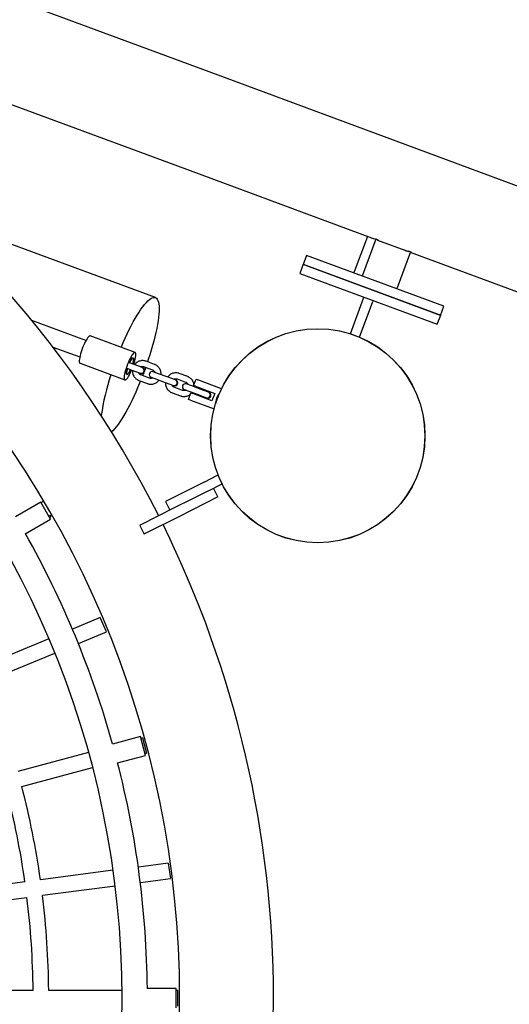
# Model space of a CAD drawing. Units: millimetres. Extents: x 0 to 5115, y 0 to 4200.
# Drawn here: x 1969 to 2019, y 1664 to 1765 of the extents above; entities that cross this region are included whole.
import ezdxf

# ---------------------------------------------------------------- set-up
doc = ezdxf.new("R2010")
doc.units = ezdxf.units.MM
doc.header["$LTSCALE"] = 100
doc.layers.add('SCHWARZ', color=7, linetype='Continuous')
doc.styles.add('SLDTEXTSTYLE3', font='GOTHIC.TTF', dxfattribs={"width": 0.913})
doc.dimstyles.new('SLDDIMSTYLE1', dxfattribs={"dimtxt": 28, "dimasz": 20, "dimexe": 0, "dimexo": 0.0625, "dimgap": 7, "dimtad": 1, "dimdec": 0, "dimrnd": 1e-09, "dimzin": 12, "dimdsep": 46, "dimtxsty": 'SLDTEXTSTYLE3', "dimsah": 1, "dimcen": 0.09, "dimse1": 1, "dimse2": 1, "dimadec": 0, "dimazin": 3, "dimtfac": 1, "dimtdec": 0, "dimtofl": 0, "dimtmove": 0, "dimatfit": 3, "dimfxl": 0, "dimfrac": 2, "dimtolj": 1, "dimtzin": 12, "dimarcsym": 0})

# ---------------------------------------------------------------- blocks, each defined once
blk = doc.blocks.new('_D_7')
at = {"layer": 'SCHWARZ'}
blk.add_line((2287.54, 2226.14), (422.03, 2226.14), dxfattribs=at)
for points in [[(422.03, 2226.14), (442.03, 2222.14), (442.03, 2230.14)], [(2287.54, 2226.14), (2267.54, 2230.14), (2267.54, 2222.14)]]:
    blk.add_solid(points, dxfattribs=at)
at = {"layer": 'SCHWARZ', "insert": (1373.22, 2261.9), "char_height": 28, "attachment_point": 1, "style": 'SLDTEXTSTYLE3'}
blk.add_mtext('1866', dxfattribs=at)
blk = doc.blocks.new('_D_8')
at = {"layer": 'SCHWARZ'}
blk.add_line((2447.54, 851.6), (2447.54, 2048.17), dxfattribs=at)
for points in [[(2447.54, 2048.17), (2443.54, 2028.17), (2451.54, 2028.17)], [(2447.54, 851.6), (2451.54, 871.6), (2443.54, 871.6)]]:
    blk.add_solid(points, dxfattribs=at)
at = {"layer": 'SCHWARZ', "insert": (2411.78, 1507.56), "char_height": 28, "attachment_point": 1, "rotation": 90, "style": 'SLDTEXTSTYLE3'}
blk.add_mtext('1197', dxfattribs=at)
blk = doc.blocks.new('_D_9')
at = {"layer": 'SCHWARZ'}
blk.add_line((2387.54, 1042.52), (2387.54, 1950.28), dxfattribs=at)
for points in [[(2387.54, 1950.28), (2383.54, 1930.28), (2391.54, 1930.28)], [(2387.54, 1042.52), (2391.54, 1062.52), (2383.54, 1062.52)]]:
    blk.add_solid(points, dxfattribs=at)
at = {"layer": 'SCHWARZ', "insert": (2351.78, 1517.64), "char_height": 28, "attachment_point": 1, "rotation": 90, "style": 'SLDTEXTSTYLE3'}
blk.add_mtext('908', dxfattribs=at)
blk = doc.blocks.new('_D_10')
at = {"layer": 'SCHWARZ'}
blk.add_line((2167.01, 2166.23), (626.41, 2166.23), dxfattribs=at)
for points in [[(626.41, 2166.23), (646.41, 2162.23), (646.41, 2170.23)], [(2167.01, 2166.23), (2147.01, 2170.23), (2147.01, 2162.23)]]:
    blk.add_solid(points, dxfattribs=at)
at = {"layer": 'SCHWARZ', "insert": (1373.24, 2201.99), "char_height": 28, "attachment_point": 1, "style": 'SLDTEXTSTYLE3'}
blk.add_mtext('1541', dxfattribs=at)

msp = doc.modelspace()

# ---------------------------------------------------------------- linework, layer by layer
at = {"color": 7, "linetype": 'Continuous', "lineweight": 25}
for p, q in [((1989.95, 1759.22), (1970.26, 1766.51)), ((2009.63, 1751.92), (1989.95, 1759.22)), ((1966.73, 1756.98), (1986.42, 1749.69)), ((2029.32, 1744.63), (2009.63, 1751.92)), ((1986.42, 1749.69), (2004.98, 1742.81)), ((1982.88, 1736.69), (1960.17, 1745.1)), ((2004.57, 1742.96), (2003.22, 1739.31)), ((2005.43, 1742.67), (2004.07, 1738.99)), ((2005.69, 1742.58), (2005.46, 1742.67)), ((2005.62, 1742.57), (2005.63, 1742.6)), ((2005.62, 1742.57), (2008.77, 1741.41)), ((2005.63, 1742.6), (2005.69, 1742.58)), ((2008.98, 1741.36), (2007.61, 1737.68)), ((2008.77, 1741.41), (2008.78, 1741.43)), ((2009.04, 1741.34), (2008.8, 1741.43)), ((2008.97, 1741.36), (2009.04, 1741.34)), ((2008.97, 1741.33), (2025.79, 1735.1)), ((1998.01, 1740.1), (1997.66, 1739.16)), ((1998.35, 1741), (1998, 1740.07)), ((2011.42, 1735.1), (1998, 1740.07)), ((1998.01, 1740.1), (2012.08, 1734.89)), ((2011.76, 1736.03), (1998.35, 1741)), ((1997.66, 1739.16), (2011.73, 1733.95)), ((2002.84, 1732.98), (2004.19, 1736.64)), ((2003.78, 1732.63), (2005.13, 1736.29)), ((2004.19, 1736.64), (2004.23, 1736.73)), ((2005.17, 1736.38), (2005.13, 1736.29)), ((2012.41, 1735.79), (2011.76, 1736.03)), ((2012.06, 1734.85), (2011.42, 1735.1)), ((2012.06, 1734.85), (2012.41, 1735.79)), ((1975.77, 1732.29), (1970.23, 1734.34)), ((2011.73, 1733.95), (2012.08, 1734.89)), ((1980.79, 1731.06), (1976.2, 1732.76)), ((1972.38, 1731.62), (1975.14, 1730.6)), ((1975.16, 1729.95), (1979.75, 1728.25)), ((1980.69, 1729.82), (1980.23, 1729.99)), ((1982.79, 1729.84), (1981.92, 1730.17)), ((1980.02, 1729.43), (1980.48, 1729.26)), ((1980.48, 1729.26), (1981.33, 1728.94)), ((1981.54, 1729.51), (1980.69, 1729.82)), ((1981.33, 1728.94), (1981.38, 1728.93)), ((1981.58, 1729.49), (1981.54, 1729.51)), ((1981.71, 1729.6), (1982.58, 1729.28)), ((1983.21, 1728.89), (1982.65, 1729.09)), ((1982.84, 1729.83), (1982.79, 1729.84)), ((1981.19, 1728.2), (1982.06, 1727.87)), ((1982.27, 1728.44), (1981.4, 1728.76)), ((1982.44, 1728.53), (1983, 1728.33)), ((1983, 1728.33), (1983.87, 1728)), ((1984.08, 1728.57), (1983.21, 1728.89)), ((1983.87, 1728), (1984.72, 1727.69)), ((1984.93, 1728.25), (1984.08, 1728.57)), ((1984.97, 1728.23), (1984.93, 1728.25)), ((1985.1, 1728.35), (1985.97, 1728.02)), ((1986.18, 1728.59), (1985.31, 1728.91)), ((1986.23, 1728.57), (1986.18, 1728.59)), ((1986.79, 1727.67), (1987.04, 1728.32)), ((1987.04, 1728.32), (1987.22, 1728.25)), ((1989.65, 1727.35), (1987.22, 1728.25)), ((1982.06, 1727.87), (1982.11, 1727.86)), ((1984.58, 1726.94), (1985.45, 1726.62)), ((1984.72, 1727.69), (1984.77, 1727.67)), ((1985.66, 1727.18), (1984.79, 1727.5)), ((1985.83, 1727.28), (1986.39, 1727.07)), ((1986.6, 1727.63), (1986.04, 1727.84)), ((1986.39, 1727.07), (1987.26, 1726.75)), ((1986.57, 1726.9), (1986.64, 1726.98)), ((1987.47, 1727.31), (1986.6, 1727.63)), ((1986.98, 1727.6), (1986.79, 1727.67)), ((1986.85, 1727.54), (1986.85, 1727.65)), ((1986.98, 1727.6), (1988.95, 1726.87)), ((1988.32, 1726.99), (1987.47, 1727.31)), ((1988.36, 1726.98), (1988.32, 1726.99)), ((1985.45, 1726.62), (1985.5, 1726.6)), ((1986.27, 1726.26), (1986.52, 1726.92)), ((1986.46, 1726.19), (1986.27, 1726.26)), ((1986.46, 1726.19), (1988.89, 1725.29)), ((1986.52, 1726.92), (1986.7, 1726.85)), ((1988.67, 1726.12), (1986.7, 1726.85)), ((1987.26, 1726.75), (1988.11, 1726.43)), ((1988.11, 1726.43), (1988.16, 1726.42)), ((1988.95, 1726.87), (1988.67, 1726.12)), ((1987.93, 1717.82), (1989.18, 1718.45)), ((1989.18, 1718.45), (1989.27, 1718.49)), ((1989.27, 1718.49), (1989.3, 1718.51)), ((1989.27, 1718.49), (1989.72, 1717.6)), ((1987.93, 1717.82), (1983.91, 1715.79)), ((1988.38, 1716.93), (1986.59, 1716.03)), ((1988.38, 1716.93), (1989.63, 1717.56)), ((1989.27, 1716.26), (1988.82, 1717.15)), ((1989.71, 1717.6), (1989.63, 1717.56)), ((1971.46, 1715.83), (1971.16, 1715.66)), ((1986.59, 1716.03), (1984.81, 1715.13)), ((1989.27, 1716.26), (1985.26, 1714.23)), ((1971.14, 1715.71), (1968.56, 1714.22)), ((1972.14, 1713.97), (1971.14, 1715.71)), ((1984.81, 1715.13), (1981.37, 1713.4)), ((1983.91, 1715.79), (1984.36, 1714.9)), ((1969.56, 1712.48), (1972.14, 1713.97)), ((1971.96, 1714.28), (1972.26, 1714.45)), ((1972.04, 1714.15), (1972.17, 1714.22)), ((1972.04, 1714.15), (1972.17, 1714.22)), ((1972.09, 1714.35), (1972.17, 1714.22)), ((1985.26, 1714.23), (1981.82, 1712.5)), ((1981.37, 1713.4), (1981.28, 1713.35)), ((1981.28, 1713.35), (1981.73, 1712.46)), ((1981.82, 1712.5), (1981.73, 1712.46)), ((1977.24, 1703.92), (1974.38, 1702.73)), ((1977.86, 1702.44), (1977.24, 1703.92)), ((1971.98, 1701.74), (1965.05, 1698.87)), ((1974.99, 1701.26), (1977.86, 1702.44)), ((1965.66, 1697.39), (1972.59, 1700.26)), ((1981.35, 1691.72), (1978.47, 1690.95)), ((1981.87, 1689.79), (1981.35, 1691.72)), ((1981.55, 1691.57), (1981.4, 1691.53)), ((1981.55, 1691.57), (1981.96, 1690.02)), ((1976.04, 1690.09), (1968.79, 1688.15)), ((1978.99, 1689.02), (1981.87, 1689.79)), ((1981.82, 1689.98), (1981.96, 1690.02)), ((1969.21, 1686.61), (1976.45, 1688.55)), ((1984.2, 1678.76), (1981.13, 1678.35)), ((1984.2, 1678.76), (1984.41, 1677.17)), ((1978.55, 1678.02), (1971.11, 1677.04)), ((1969.53, 1676.83), (1960.21, 1675.6)), ((1981.34, 1676.77), (1984.41, 1677.17)), ((1971.32, 1675.45), (1978.76, 1676.43)), ((1960.41, 1674.01), (1969.73, 1675.24)), ((1970.36, 1665.71), (1960.96, 1665.71)), ((1979.46, 1665.71), (1971.96, 1665.71)), ((1985.01, 1665.91), (1982.03, 1665.91)), ((1985.01, 1663.91), (1985.01, 1665.91)), ((1985.16, 1665.71), (1985.01, 1665.71)), ((1985.16, 1664.11), (1985.16, 1665.71))]:
    msp.add_line(p, q, dxfattribs=at)
at = {"color": 7, "linetype": 'Continuous', "lineweight": 25, "flags": 128}
for points in [[(2003.22, 1739.2), (2003.21, 1739.2), (2003.21, 1739.21), (2003.21, 1739.22), (2003.2, 1739.24), (2003.2, 1739.25), (2003.21, 1739.27), (2003.21, 1739.29), (2003.22, 1739.31)], [(2004.07, 1738.99), (2004.06, 1738.97), (2004.06, 1738.95), (2004.06, 1738.94), (2004.06, 1738.92), (2004.06, 1738.91), (2004.06, 1738.89), (2004.07, 1738.89), (2004.07, 1738.88)], [(2007.54, 1737.6), (2007.55, 1737.6), (2007.56, 1737.6), (2007.57, 1737.61), (2007.58, 1737.62), (2007.59, 1737.63), (2007.6, 1737.64), (2007.6, 1737.66), (2007.61, 1737.68)], [(1979.37, 1731.59), (1979.39, 1731.63), (1979.58, 1732.09), (1979.79, 1732.54), (1979.99, 1732.98), (1980.2, 1733.4), (1980.4, 1733.8), (1980.61, 1734.19), (1980.81, 1734.55), (1981.01, 1734.89), (1981.21, 1735.2), (1981.4, 1735.49), (1981.59, 1735.75), (1981.77, 1735.98), (1981.95, 1736.18), (1982.11, 1736.35), (1982.27, 1736.49), (1982.42, 1736.59), (1982.56, 1736.66), (1982.68, 1736.7), (1982.8, 1736.71), (1982.9, 1736.68), (1982.99, 1736.62), (1983.07, 1736.52), (1983.14, 1736.39), (1983.19, 1736.23), (1983.22, 1736.04), (1983.25, 1735.82), (1983.26, 1735.57), (1983.25, 1735.29), (1983.23, 1734.98), (1983.2, 1734.65), (1983.15, 1734.29), (1983.09, 1733.92), (1983.01, 1733.52), (1982.93, 1733.1), (1982.83, 1732.67), (1982.71, 1732.22), (1982.59, 1731.76), (1982.45, 1731.29), (1982.31, 1730.82), (1982.15, 1730.33), (1982.08, 1730.11)], [(1976.2, 1732.76), (1976.16, 1732.77), (1976.1, 1732.74), (1976.04, 1732.68), (1975.96, 1732.59), (1975.88, 1732.47), (1975.79, 1732.32), (1975.7, 1732.16), (1975.61, 1731.97), (1975.52, 1731.77), (1975.43, 1731.56), (1975.35, 1731.34), (1975.28, 1731.13), (1975.22, 1730.92), (1975.17, 1730.72), (1975.13, 1730.53)], [(1980.66, 1729.83), (1980.71, 1729.99), (1980.76, 1730.2), (1980.81, 1730.39), (1980.84, 1730.56), (1980.86, 1730.72), (1980.87, 1730.85), (1980.86, 1730.95), (1980.84, 1731.02), (1980.8, 1731.06), (1980.75, 1731.07), (1980.7, 1731.04), (1980.63, 1730.98), (1980.55, 1730.89), (1980.47, 1730.77), (1980.38, 1730.62), (1980.29, 1730.46), (1980.2, 1730.27), (1980.11, 1730.07), (1980.02, 1729.86), (1979.94, 1729.64), (1979.87, 1729.43), (1979.81, 1729.22), (1979.76, 1729.02), (1979.72, 1728.83), (1979.72, 1728.83)], [(1975.13, 1730.53), (1975.1, 1730.37), (1975.09, 1730.23), (1975.09, 1730.11), (1975.1, 1730.02), (1975.13, 1729.97), (1975.16, 1729.95)], [(1980.2, 1729.98), (1980.24, 1730.05), (1980.31, 1730.19), (1980.38, 1730.31), (1980.45, 1730.41), (1980.51, 1730.47), (1980.56, 1730.5), (1980.59, 1730.5), (1980.62, 1730.46), (1980.63, 1730.39), (1980.63, 1730.28), (1980.61, 1730.16), (1980.58, 1730.01), (1980.54, 1729.88)], [(1980.54, 1729.88), (1980.55, 1729.92), (1980.59, 1730.08), (1980.62, 1730.22), (1980.63, 1730.33), (1980.63, 1730.42), (1980.61, 1730.48), (1980.58, 1730.5), (1980.54, 1730.49), (1980.48, 1730.45), (1980.42, 1730.37), (1980.35, 1730.26), (1980.28, 1730.13), (1980.21, 1729.98)], [(1979.72, 1728.83), (1979.69, 1728.67), (1979.68, 1728.53), (1979.68, 1728.41), (1979.7, 1728.32), (1979.72, 1728.27), (1979.77, 1728.25), (1979.82, 1728.26), (1979.88, 1728.3), (1979.96, 1728.37), (1980.04, 1728.48), (1980.12, 1728.61), (1980.21, 1728.77), (1980.3, 1728.95), (1980.39, 1729.14), (1980.45, 1729.27)], [(1980.33, 1729.31), (1980.27, 1729.19), (1980.2, 1729.06), (1980.13, 1728.95), (1980.07, 1728.87), (1980.01, 1728.82), (1979.97, 1728.81), (1979.94, 1728.83), (1979.92, 1728.89), (1979.91, 1728.97), (1979.93, 1729.09), (1979.95, 1729.23), (1979.99, 1729.38), (1980.01, 1729.45)], [(1979.94, 1729.16), (1979.92, 1729.03), (1979.92, 1728.93), (1979.93, 1728.86), (1979.95, 1728.82), (1979.99, 1728.81), (1980.04, 1728.84), (1980.09, 1728.9), (1980.16, 1728.99), (1980.23, 1729.11), (1980.3, 1729.26), (1980.33, 1729.32)], [(1980.01, 1729.45), (1979.97, 1729.31), (1979.94, 1729.16)], [(1981.68, 1728.98), (1981.64, 1728.88), (1981.57, 1728.7)], [(1981.88, 1729.54), (1981.82, 1729.36), (1981.78, 1729.25)], [(1981.35, 1728.14), (1981.26, 1727.92), (1981.06, 1727.45), (1980.86, 1726.99), (1980.66, 1726.55), (1980.45, 1726.12), (1980.25, 1725.71), (1980.04, 1725.31), (1979.84, 1724.94), (1979.63, 1724.59), (1979.43, 1724.26), (1979.24, 1723.96), (1979.05, 1723.69), (1978.86, 1723.44), (1978.68, 1723.23), (1978.51, 1723.04), (1978.39, 1722.92)]]:
    msp.add_lwpolyline(points, dxfattribs=at)
at = {"color": 7, "linetype": 'Continuous', "lineweight": 25}
for radius in [10.97, 10.96]:
    msp.add_circle((1999.5, 1722.53), radius, dxfattribs=at)
for centre, radius, start, end in [((1885.16, 1664.91), 109.8, 26.7446, 89.8152), ((1885.16, 1664.91), 100.2, 0, 90), ((1885.16, 1664.91), 94.3, 0, 90), ((2006.43, 1746.74), 4.19, 249.6715, 256.5149), ((2009.78, 1745.5), 4.19, 249.6715, 256.5149), ((1981.43, 1729.23), 0.3, 249.6698, 69.6698), ((1981.48, 1729.21), 0.3, 249.6698, 69.6698), ((1982.55, 1728.81), 0.3, 69.6698, 249.6698), ((2000.31, 1721.38), 23.2, 161.4104, 172.08), ((1984.82, 1727.97), 0.3, 249.6698, 69.6698), ((1984.87, 1727.95), 0.3, 249.6698, 69.6698), ((1985.94, 1727.56), 0.3, 69.6698, 249.6698), ((1988.21, 1726.71), 0.3, 249.6698, 69.6698), ((1988.26, 1726.7), 0.3, 249.6698, 69.6698), ((1990.92, 1725.71), 1.9, 140.697, 178.6425), ((1885.16, 1664.91), 109.8, 0, 26.2228), ((1885.16, 1664.91), 96.9, 15.5913, 29.4087), ((1885.16, 1664.91), 96.9, 0.5913, 14.4087), ((1885.16, 1664.91), 86.8, 8.0281, 14.4719), ((1885.16, 1664.91), 85.2, 8.038, 14.462), ((1885.16, 1664.91), 85.2, 0.538, 6.962), ((1885.16, 1664.91), 86.8, 0.5281, 6.9719), ((1885.16, 1664.91), 100.2, 180, 0), ((1885.16, 1664.91), 94.3, 180, 0), ((1885.16, 1664.91), 109.8, 281.0906, 0)]:
    msp.add_arc(centre, radius, start, end, dxfattribs=at)
for points, knots in [([(1981.92, 1730.17), (1981.88, 1730.18), (1981.79, 1730.21), (1981.64, 1730.23), (1981.46, 1730.23), (1981.28, 1730.19), (1981.11, 1730.13), (1980.96, 1730.03), (1980.83, 1729.93), (1980.76, 1729.84), (1980.73, 1729.81)], [0, 0, 0, 0, 0.0843396, 0.2195845, 0.3548975, 0.4902469, 0.6256975, 0.7612986, 0.8970792, 1, 1, 1, 1]), ([(1980.52, 1729.24), (1980.52, 1729.19), (1980.52, 1729.07), (1980.55, 1728.9), (1980.61, 1728.73), (1980.7, 1728.57), (1980.82, 1728.43), (1980.96, 1728.31), (1981.08, 1728.24), (1981.17, 1728.21), (1981.19, 1728.2)], [0, 0, 0, 0, 0.12325, 0.259573, 0.395804, 0.531893, 0.667804, 0.803524, 0.939065, 1, 1, 1, 1]), ([(1981.4, 1728.76), (1981.38, 1728.76), (1981.34, 1728.78), (1981.26, 1728.84), (1981.19, 1728.92), (1981.16, 1728.98), (1981.15, 1729.01)], [0, 0, 0, 0, 0.127672, 0.447131, 0.766324, 1, 1, 1, 1]), ([(1981.36, 1729.57), (1981.38, 1729.59), (1981.44, 1729.62), (1981.54, 1729.63), (1981.64, 1729.63), (1981.69, 1729.61), (1981.71, 1729.6)], [0, 0, 0, 0, 0.207909, 0.52067, 0.836576, 1, 1, 1, 1]), ([(1982.58, 1729.28), (1982.6, 1729.27), (1982.65, 1729.25), (1982.72, 1729.2), (1982.79, 1729.12), (1982.82, 1729.06), (1982.83, 1729.03)], [0, 0, 0, 0, 0.127672, 0.447131, 0.766324, 1, 1, 1, 1]), ([(1983.46, 1728.8), (1983.46, 1728.85), (1983.46, 1728.97), (1983.43, 1729.14), (1983.37, 1729.31), (1983.28, 1729.47), (1983.16, 1729.61), (1983.02, 1729.73), (1982.9, 1729.8), (1982.82, 1729.83), (1982.79, 1729.84)], [0, 0, 0, 0, 0.1232502, 0.2595733, 0.3958043, 0.5318931, 0.6678043, 0.8035244, 0.9390646, 1, 1, 1, 1]), ([(1985.31, 1728.91), (1985.28, 1728.92), (1985.18, 1728.95), (1985.03, 1728.98), (1984.85, 1728.97), (1984.67, 1728.94), (1984.5, 1728.87), (1984.35, 1728.78), (1984.22, 1728.67), (1984.16, 1728.59), (1984.14, 1728.56)], [0, 0, 0, 0, 0.085449, 0.222472, 0.359565, 0.496694, 0.633926, 0.771311, 0.908877, 1, 1, 1, 1]), ([(1982.06, 1727.87), (1982.1, 1727.86), (1982.19, 1727.83), (1982.34, 1727.81), (1982.52, 1727.81), (1982.7, 1727.85), (1982.87, 1727.91), (1983.03, 1728.01), (1983.15, 1728.11), (1983.22, 1728.2), (1983.25, 1728.23)], [0, 0, 0, 0, 0.08434, 0.219585, 0.354897, 0.490247, 0.625697, 0.761299, 0.897079, 1, 1, 1, 1]), ([(1982.62, 1728.47), (1982.6, 1728.45), (1982.54, 1728.42), (1982.44, 1728.41), (1982.34, 1728.41), (1982.29, 1728.43), (1982.27, 1728.44)], [0, 0, 0, 0, 0.207909, 0.52067, 0.836576, 1, 1, 1, 1]), ([(1983.91, 1727.99), (1983.91, 1727.93), (1983.91, 1727.82), (1983.94, 1727.64), (1984, 1727.47), (1984.09, 1727.31), (1984.21, 1727.17), (1984.35, 1727.06), (1984.48, 1726.98), (1984.56, 1726.95), (1984.58, 1726.94)], [0, 0, 0, 0, 0.12325, 0.259573, 0.395804, 0.531893, 0.667804, 0.803524, 0.939065, 1, 1, 1, 1]), ([(1984.75, 1728.32), (1984.77, 1728.33), (1984.83, 1728.36), (1984.93, 1728.38), (1985.03, 1728.37), (1985.08, 1728.35), (1985.1, 1728.35)], [0, 0, 0, 0, 0.207909, 0.52067, 0.836576, 1, 1, 1, 1]), ([(1985.97, 1728.02), (1985.99, 1728.02), (1986.04, 1728), (1986.11, 1727.94), (1986.18, 1727.86), (1986.21, 1727.8), (1986.22, 1727.77)], [0, 0, 0, 0, 0.127672, 0.447131, 0.766324, 1, 1, 1, 1]), ([(1986.83, 1727.78), (1986.83, 1727.81), (1986.82, 1727.91), (1986.76, 1728.06), (1986.67, 1728.22), (1986.55, 1728.35), (1986.41, 1728.47), (1986.29, 1728.54), (1986.21, 1728.58), (1986.18, 1728.59)], [0, 0, 0, 0, 0.098676, 0.26451, 0.430172, 0.595617, 0.76083, 0.925823, 1, 1, 1, 1]), ([(1984.79, 1727.5), (1984.78, 1727.51), (1984.73, 1727.53), (1984.65, 1727.58), (1984.58, 1727.66), (1984.55, 1727.73), (1984.54, 1727.75)], [0, 0, 0, 0, 0.127672, 0.447131, 0.766324, 1, 1, 1, 1]), ([(1986.01, 1727.21), (1985.99, 1727.2), (1985.93, 1727.17), (1985.83, 1727.15), (1985.73, 1727.16), (1985.68, 1727.17), (1985.66, 1727.18)], [0, 0, 0, 0, 0.207909, 0.52067, 0.836576, 1, 1, 1, 1]), ([(1985.45, 1726.62), (1985.49, 1726.61), (1985.58, 1726.58), (1985.73, 1726.55), (1985.91, 1726.55), (1986.09, 1726.59), (1986.26, 1726.66), (1986.39, 1726.73), (1986.45, 1726.79), (1986.47, 1726.81)], [0, 0, 0, 0, 0.102614, 0.267163, 0.431795, 0.596472, 0.761272, 0.926254, 1, 1, 1, 1])]:
    msp.add_open_spline(points, degree=3, knots=knots, dxfattribs=at)

# ---------------------------------------------------------------- dimensions: what is measured, and where the dimension line sits
at = {"layer": 'SCHWARZ'}
for base, p1, p2, picture, middle in [((2287.54, 2226.14), (422.03, 1721.97), (2287.54, 988.54), '_D_7', (1414.6, 2226.14)), ((626.41, 2166.23), (2167.01, 1693.29), (626.41, 1724.92), '_D_10', (1414.62, 2166.23))]:
    dim = msp.add_linear_dim(base=base, p1=p1, p2=p2, dimstyle='SLDDIMSTYLE1', dxfattribs=at)
    dim.commit()
    dim.dimension.update_dxf_attribs({"geometry": picture, "text_midpoint": middle, "dimtype": 160})
for base, p1, p2, picture, middle in [((2447.54, 2048.17), (2140.26, 851.6), (1535.84, 2048.17), '_D_8', (2447.54, 1548.94)), ((2387.54, 1950.28), (2094.61, 1042.52), (1693.27, 1950.28), '_D_9', (2387.54, 1548.67))]:
    dim = msp.add_linear_dim(base=base, p1=p1, p2=p2, angle=90, dimstyle='SLDDIMSTYLE1', dxfattribs=at)
    dim.commit()
    dim.dimension.update_dxf_attribs({"geometry": picture, "text_midpoint": middle, "dimtype": 160})

doc.saveas('drawing.dxf')
